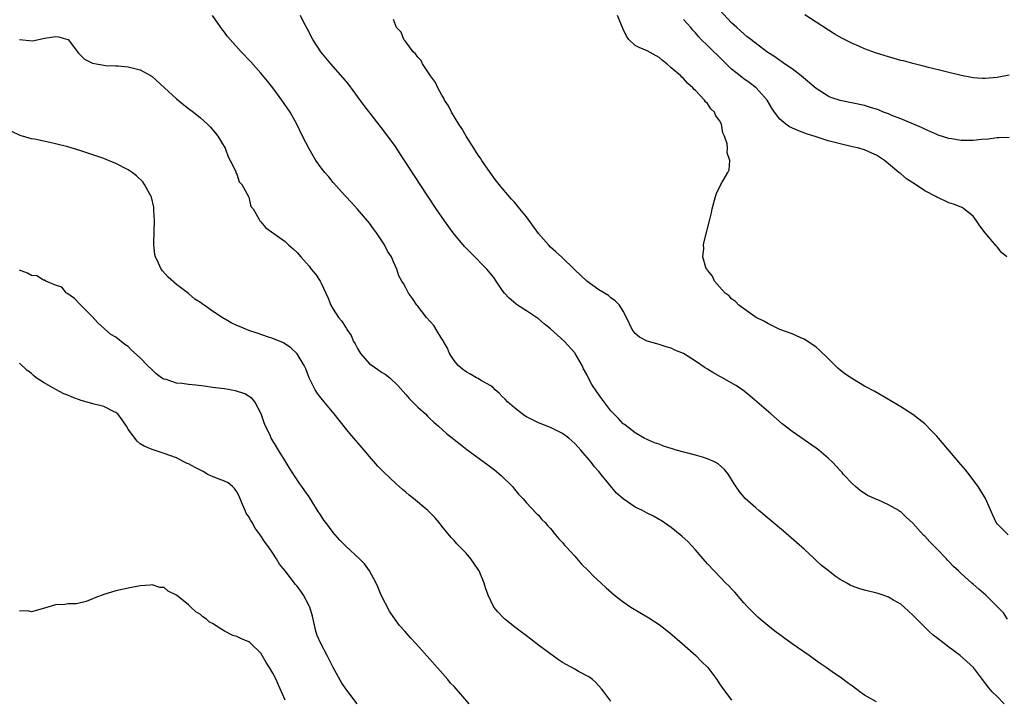
# Model space of a CAD drawing. Units: inches. Extents: x 2619000 to 2622000, y 1482000 to 1485000.
# Drawn here: x 2620455 to 2620618, y 1483554 to 1483666 of the extents above; entities that cross this region are included whole.
import ezdxf

# ---------------------------------------------------------------- set-up
doc = ezdxf.new("R2010")
doc.units = ezdxf.units.IN
doc.header["$MEASUREMENT"] = 0
doc.layers.add('LD26191482_10ft', color=110, linetype='Continuous')

msp = doc.modelspace()

# ---------------------------------------------------------------- linework, layer by layer
at = {"layer": 'LD26191482_10ft'}
for points, elevation in [([(2620597, 1483553.34), (2620595, 1483554.44), (2620594.21, 1483555), (2620593, 1483555.91), (2620592.36, 1483556.36), (2620591, 1483557.38), (2620590.02, 1483558.02), (2620588.67, 1483559), (2620587.67, 1483559.67), (2620586.49, 1483560.49), (2620585.82, 1483561), (2620583, 1483562.94), (2620580.16, 1483565), (2620579, 1483565.97), (2620577.71, 1483567), (2620577.36, 1483567.36), (2620577, 1483567.69), (2620576.36, 1483568.36), (2620575.68, 1483569), (2620575, 1483569.74), (2620573.5, 1483571.5), (2620573, 1483572.03), (2620572.55, 1483572.55), (2620572.06, 1483573), (2620570.08, 1483575), (2620569, 1483576.15), (2620568.62, 1483576.62), (2620568.26, 1483577), (2620567, 1483578.47), (2620565.8, 1483579.8), (2620564.77, 1483580.77), (2620563, 1483582.19), (2620561.34, 1483583.34), (2620561, 1483583.51), (2620560.07, 1483584.07), (2620559, 1483584.58), (2620558.22, 1483585), (2620557, 1483585.57), (2620555, 1483586.96), (2620553.9, 1483587.9), (2620551.39, 1483591), (2620551.2, 1483591.2), (2620551, 1483591.45), (2620550.25, 1483592.25), (2620549.73, 1483593), (2620548.01, 1483595), (2620547, 1483596.12), (2620546.02, 1483597), (2620545, 1483597.78), (2620543.53, 1483598.47), (2620543, 1483598.74), (2620541, 1483599.52), (2620540.01, 1483600.01), (2620539, 1483600.54), (2620538.71, 1483600.71), (2620538.29, 1483601), (2620537, 1483602.02), (2620535.87, 1483603), (2620535.47, 1483603.47), (2620535, 1483603.91), (2620534.46, 1483604.46), (2620533.83, 1483605), (2620533.43, 1483605.43), (2620533, 1483605.72), (2620531.38, 1483606.62), (2620531, 1483606.85), (2620530.7, 1483607), (2620529.64, 1483607.64), (2620529, 1483607.95), (2620528.43, 1483608.43), (2620527.69, 1483609), (2620527, 1483609.83), (2620526.25, 1483611), (2620525.9, 1483611.9), (2620525.27, 1483613), (2620525.19, 1483613.19), (2620525, 1483613.47), (2620524.07, 1483615), (2620523.63, 1483615.63), (2620522.44, 1483617), (2620521, 1483618.84), (2620520.85, 1483619), (2620520.11, 1483620.11), (2620519.44, 1483621), (2620519, 1483621.91), (2620518.61, 1483622.61), (2620518.37, 1483623), (2620517.88, 1483623.88), (2620517.55, 1483625), (2620517, 1483626.17), (2620516.66, 1483627), (2620515.96, 1483627.96), (2620515.51, 1483629), (2620514.18, 1483631), (2620513.67, 1483631.67), (2620513, 1483632.59), (2620511, 1483634.91), (2620510.01, 1483636.01), (2620509, 1483637.09), (2620507, 1483639.32), (2620506.25, 1483640.25), (2620505.6, 1483641), (2620505, 1483641.76), (2620504.13, 1483643), (2620503, 1483644.89), (2620501.92, 1483647), (2620500.94, 1483649), (2620499.83, 1483651), (2620498.48, 1483653), (2620496.98, 1483655), (2620496.11, 1483656.11), (2620495, 1483657.44), (2620493.34, 1483659.34), (2620491.76, 1483661), (2620489.92, 1483663), (2620489.5, 1483663.5), (2620489, 1483664.21), (2620488.64, 1483664.64), (2620486.99, 1483667)], 9060), ([(2620618.13, 1483553), (2620617, 1483554.19), (2620616.16, 1483555), (2620615.62, 1483555.62), (2620614.53, 1483557), (2620613.88, 1483557.88), (2620613.08, 1483559), (2620610.85, 1483561), (2620609, 1483562.37), (2620607.51, 1483563.51), (2620607, 1483563.93), (2620606.39, 1483564.39), (2620605.69, 1483565), (2620605.33, 1483565.33), (2620603.65, 1483567), (2620603, 1483567.69), (2620601.59, 1483569), (2620601, 1483569.51), (2620599.82, 1483570.18), (2620599, 1483570.67), (2620598.1, 1483571), (2620597.27, 1483571.27), (2620595, 1483571.81), (2620594.08, 1483572.08), (2620593, 1483572.49), (2620592.64, 1483572.64), (2620592.08, 1483573), (2620591, 1483573.59), (2620590.13, 1483574.13), (2620589, 1483575.07), (2620587.9, 1483575.9), (2620587, 1483576.75), (2620586.7, 1483577), (2620585, 1483578.59), (2620583.73, 1483579.73), (2620581.58, 1483581.58), (2620577.51, 1483585), (2620577, 1483585.44), (2620575.26, 1483587), (2620575, 1483587.28), (2620574.24, 1483588.24), (2620573.43, 1483589.43), (2620572.49, 1483591), (2620571.8, 1483591.8), (2620570.74, 1483592.74), (2620570.26, 1483593), (2620569, 1483593.59), (2620568.17, 1483593.83), (2620567, 1483594.2), (2620563.83, 1483595), (2620563.2, 1483595.2), (2620563, 1483595.28), (2620561.69, 1483595.69), (2620561, 1483595.97), (2620560.24, 1483596.24), (2620559, 1483596.75), (2620558.53, 1483597), (2620557.57, 1483597.57), (2620557, 1483597.85), (2620555.23, 1483599.23), (2620555, 1483599.39), (2620554.24, 1483600.24), (2620553.48, 1483601), (2620553, 1483601.5), (2620551.48, 1483603.48), (2620550.64, 1483604.64), (2620549.86, 1483605.86), (2620549.16, 1483607.16), (2620549, 1483607.52), (2620548.47, 1483608.47), (2620548.21, 1483609), (2620547.07, 1483611), (2620547, 1483611.1), (2620545.28, 1483613), (2620543, 1483615.11), (2620541.94, 1483615.94), (2620541, 1483616.74), (2620539, 1483618.07), (2620537.53, 1483619), (2620537.22, 1483619.22), (2620536.16, 1483620.16), (2620535.39, 1483621), (2620535, 1483621.51), (2620534.01, 1483623), (2620533.58, 1483623.58), (2620532.43, 1483625), (2620529.74, 1483627.74), (2620528.76, 1483628.76), (2620526.88, 1483631), (2620525.41, 1483633), (2620524.06, 1483635), (2620521.41, 1483639), (2620518.09, 1483644.09), (2620517.28, 1483645.28), (2620516.05, 1483647), (2620515, 1483648.4), (2620512.11, 1483652.11), (2620511.47, 1483653), (2620511, 1483653.58), (2620509.55, 1483655.55), (2620508.65, 1483656.65), (2620506.6, 1483659), (2620504.94, 1483661), (2620503.61, 1483663), (2620502.74, 1483664.74), (2620502.14, 1483665.86), (2620501.58, 1483667)], 9070), ([(2620618.81, 1483581), (2620617, 1483582.78), (2620616.83, 1483583), (2620616.25, 1483584.25), (2620615.06, 1483587), (2620614.26, 1483588.26), (2620613.86, 1483589), (2620613.47, 1483589.47), (2620612.34, 1483591), (2620611.72, 1483591.72), (2620610.65, 1483593), (2620607.25, 1483597), (2620607, 1483597.3), (2620606.17, 1483598.17), (2620605, 1483599.34), (2620603, 1483600.91), (2620601, 1483602.18), (2620599, 1483603.39), (2620596.7, 1483604.7), (2620595, 1483605.63), (2620593, 1483606.8), (2620592.72, 1483607), (2620591.72, 1483607.72), (2620591, 1483608.27), (2620590.61, 1483608.61), (2620589.6, 1483609.6), (2620589, 1483610.16), (2620587.57, 1483611.57), (2620587, 1483612.04), (2620586.45, 1483612.45), (2620585, 1483613.4), (2620584.33, 1483613.67), (2620583, 1483614.26), (2620580.96, 1483615), (2620579.66, 1483615.66), (2620579, 1483615.98), (2620578.35, 1483616.35), (2620577.04, 1483617), (2620576.91, 1483617.09), (2620574.16, 1483619), (2620573.63, 1483619.63), (2620573, 1483620.09), (2620572.57, 1483620.57), (2620571.92, 1483621), (2620571, 1483622.07), (2620570.14, 1483623), (2620569.82, 1483623.82), (2620569, 1483624.79), (2620568.93, 1483624.93), (2620568.85, 1483625), (2620568.72, 1483625.28), (2620568.25, 1483627), (2620568.38, 1483628.38), (2620568.33, 1483629), (2620568.44, 1483629.56), (2620569.35, 1483633), (2620569.67, 1483634.33), (2620569.78, 1483635), (2620570.3, 1483637), (2620570.5, 1483637.5), (2620571.21, 1483639), (2620572.34, 1483641), (2620572.56, 1483641.44), (2620572.7, 1483643), (2620572.24, 1483644.24), (2620572.33, 1483645), (2620572.28, 1483645.72), (2620571.84, 1483647), (2620571.56, 1483647.56), (2620571.29, 1483649), (2620571, 1483649.61), (2620570.39, 1483650.39), (2620570.16, 1483651), (2620569.55, 1483651.55), (2620569, 1483652.4), (2620568.67, 1483652.67), (2620568.48, 1483653), (2620567, 1483654.56), (2620566.76, 1483654.76), (2620566.59, 1483655), (2620565.73, 1483655.73), (2620565, 1483656.57), (2620564.77, 1483656.77), (2620564.57, 1483657), (2620563, 1483658.35), (2620562.27, 1483659), (2620561.54, 1483659.54), (2620561, 1483660.06), (2620559, 1483661.13), (2620557.67, 1483661.67), (2620557, 1483662.05), (2620555.98, 1483663), (2620555.55, 1483663.55), (2620555, 1483664.74), (2620554.1, 1483667)], 9090), ([(2620619, 1483646.81), (2620617.28, 1483646.72), (2620617, 1483646.75), (2620615.48, 1483646.52), (2620614.44, 1483646.44), (2620613, 1483646.28), (2620611, 1483646.3), (2620609.43, 1483646.57), (2620609, 1483646.63), (2620607.2, 1483647.2), (2620607, 1483647.28), (2620605, 1483648.16), (2620604.46, 1483648.46), (2620601, 1483649.89), (2620599.56, 1483650.44), (2620599, 1483650.69), (2620598.18, 1483651), (2620597.35, 1483651.35), (2620595.84, 1483651.84), (2620595, 1483652.07), (2620591, 1483652.92), (2620589.44, 1483653.44), (2620589, 1483653.63), (2620587, 1483654.89), (2620584.54, 1483657), (2620583, 1483658.15), (2620581.77, 1483659), (2620581.33, 1483659.33), (2620581, 1483659.55), (2620580.16, 1483660.16), (2620578.83, 1483661), (2620576.17, 1483663), (2620575.54, 1483663.54), (2620575, 1483663.97), (2620574.47, 1483664.47), (2620573.84, 1483665), (2620573, 1483665.76), (2620571, 1483667.94)], 9110), ([(2620619, 1483657.14), (2620617, 1483656.73), (2620615, 1483656.54), (2620614.56, 1483656.56), (2620613, 1483656.69), (2620612.74, 1483656.74), (2620611, 1483657.07), (2620605.62, 1483658.38), (2620605, 1483658.55), (2620603, 1483659.03), (2620601.46, 1483659.46), (2620601, 1483659.57), (2620599.9, 1483659.9), (2620599, 1483660.14), (2620596.82, 1483660.82), (2620595, 1483661.5), (2620594.09, 1483661.91), (2620593, 1483662.35), (2620591.24, 1483663.24), (2620589.97, 1483663.97), (2620587, 1483665.87), (2620585.1, 1483667.1)], 9120), ([(2620618.68, 1483567), (2620618.04, 1483568.04), (2620617, 1483569.12), (2620615.1, 1483571), (2620613.96, 1483571.96), (2620613, 1483572.8), (2620612.8, 1483573), (2620611, 1483574.57), (2620610.59, 1483575), (2620609.73, 1483575.73), (2620609, 1483576.56), (2620608.78, 1483576.78), (2620608.61, 1483577), (2620607, 1483578.68), (2620605.83, 1483579.83), (2620605, 1483580.76), (2620604.86, 1483580.86), (2620604.73, 1483581), (2620603, 1483582.93), (2620601.89, 1483583.89), (2620601, 1483584.81), (2620600.87, 1483584.87), (2620600.67, 1483585), (2620599, 1483585.97), (2620597.24, 1483586.76), (2620597, 1483586.84), (2620596.69, 1483587), (2620595.49, 1483587.49), (2620594.3, 1483588.3), (2620593.54, 1483589), (2620593, 1483589.43), (2620591.55, 1483591), (2620591.28, 1483591.28), (2620591, 1483591.61), (2620589.72, 1483593), (2620589, 1483593.7), (2620587.42, 1483595), (2620587, 1483595.31), (2620585, 1483596.7), (2620583, 1483598.12), (2620581.39, 1483599.39), (2620579.48, 1483601), (2620575.99, 1483603.99), (2620574.79, 1483605), (2620573.71, 1483605.71), (2620571.48, 1483607), (2620571.16, 1483607.16), (2620569.86, 1483607.86), (2620569, 1483608.43), (2620568.63, 1483608.63), (2620567, 1483609.75), (2620565, 1483610.99), (2620563.58, 1483611.58), (2620563, 1483611.88), (2620562.13, 1483612.13), (2620561, 1483612.49), (2620560.59, 1483612.59), (2620559, 1483613.05), (2620557.73, 1483613.73), (2620557, 1483614.35), (2620556.54, 1483615), (2620555.59, 1483617), (2620555, 1483618), (2620554.4, 1483619), (2620553.71, 1483619.71), (2620553, 1483620.23), (2620552.6, 1483620.6), (2620551, 1483621.56), (2620549, 1483622.99), (2620547, 1483624.87), (2620544.8, 1483627), (2620543.87, 1483627.87), (2620543, 1483628.63), (2620542.65, 1483629), (2620541, 1483630.89), (2620539, 1483633.63), (2620537.91, 1483635), (2620537, 1483636.09), (2620536.55, 1483636.55), (2620535, 1483638.41), (2620534.72, 1483638.72), (2620533.84, 1483639.84), (2620533, 1483641), (2620531.6, 1483643), (2620531.37, 1483643.37), (2620531, 1483643.88), (2620530.27, 1483645), (2620528.99, 1483647), (2620528.27, 1483648.27), (2620527.79, 1483649), (2620526.59, 1483651), (2620526.06, 1483652.06), (2620525.45, 1483653), (2620525.32, 1483653.32), (2620525, 1483653.81), (2620524.34, 1483655), (2620523.92, 1483655.92), (2620523.13, 1483657), (2620521.79, 1483659), (2620521.55, 1483659.55), (2620521, 1483660.08), (2620520.64, 1483660.64), (2620520.26, 1483661), (2620519, 1483662.65), (2620518.86, 1483662.86), (2620518.71, 1483663), (2620518.23, 1483664.23), (2620517.48, 1483665), (2620517, 1483666.36)], 9080), ([(2620618.61, 1483627), (2620617.73, 1483627.73), (2620617, 1483628.68), (2620616.83, 1483628.83), (2620615.02, 1483631), (2620614.14, 1483632.14), (2620613.56, 1483633), (2620613, 1483633.77), (2620611.49, 1483635), (2620611.18, 1483635.18), (2620611, 1483635.23), (2620609.77, 1483635.77), (2620609, 1483635.97), (2620608.32, 1483636.32), (2620607, 1483636.9), (2620606.85, 1483637), (2620605, 1483637.94), (2620603.45, 1483639), (2620601.95, 1483639.95), (2620601, 1483640.77), (2620600.86, 1483640.86), (2620600.72, 1483641), (2620599, 1483642.45), (2620598.3, 1483643), (2620597, 1483643.84), (2620596.21, 1483644.21), (2620595, 1483644.72), (2620594.79, 1483644.79), (2620594.08, 1483645), (2620593, 1483645.27), (2620591, 1483645.73), (2620589, 1483646.25), (2620587, 1483646.88), (2620585.41, 1483647.41), (2620583.95, 1483647.95), (2620582.58, 1483648.58), (2620581.95, 1483649), (2620581, 1483649.84), (2620580.11, 1483651), (2620579.67, 1483651.67), (2620578.89, 1483653), (2620577.04, 1483655), (2620575.88, 1483655.88), (2620575, 1483656.51), (2620574.72, 1483656.72), (2620574.41, 1483657), (2620573, 1483658.11), (2620571.56, 1483659.56), (2620570.53, 1483660.53), (2620570.07, 1483661), (2620569, 1483662.03), (2620567.97, 1483663), (2620567.51, 1483663.51), (2620567, 1483664.12), (2620566.57, 1483664.57), (2620566.23, 1483665), (2620565, 1483666.34)], 9100), ([(2620455, 1483663.02), (2620457.19, 1483662.81), (2620459.23, 1483663.23), (2620461, 1483663.51), (2620461.48, 1483663.48), (2620463, 1483663.04), (2620463.06, 1483663), (2620464.78, 1483660.78), (2620465.78, 1483659.78), (2620467.09, 1483659.09), (2620469, 1483658.75), (2620469.26, 1483658.74), (2620471, 1483658.65), (2620471.35, 1483658.65), (2620473, 1483658.51), (2620475, 1483658.02), (2620476.81, 1483657), (2620477, 1483656.88), (2620481, 1483653.22), (2620482.22, 1483652.22), (2620483, 1483651.62), (2620483.83, 1483651), (2620485, 1483650.04), (2620486.15, 1483649), (2620486.58, 1483648.58), (2620487.5, 1483647.5), (2620487.89, 1483647), (2620489.09, 1483645), (2620489.57, 1483643.57), (2620489.92, 1483643), (2620490.84, 1483641.16), (2620490.88, 1483641), (2620490.89, 1483640.89), (2620491, 1483640.73), (2620491.42, 1483639.42), (2620491.84, 1483639), (2620492.96, 1483637.04), (2620493, 1483636.92), (2620493.35, 1483635.35), (2620493.7, 1483635), (2620494.68, 1483633.32), (2620494.81, 1483633), (2620495, 1483632.84), (2620495.82, 1483631.82), (2620499, 1483629.58), (2620499.58, 1483629), (2620500.34, 1483628.34), (2620501, 1483627.74), (2620501.6, 1483627), (2620503, 1483625.48), (2620503.35, 1483625), (2620504.1, 1483624.1), (2620504.83, 1483623), (2620505, 1483622.69), (2620506.16, 1483620.16), (2620506.62, 1483619), (2620507, 1483618.34), (2620507.84, 1483617), (2620508.39, 1483616.39), (2620509, 1483615.38), (2620509.17, 1483615.17), (2620509.24, 1483615), (2620509.98, 1483613.98), (2620510.37, 1483613), (2620510.61, 1483612.61), (2620511, 1483611.83), (2620511.49, 1483611), (2620513, 1483609.32), (2620513.44, 1483609), (2620514.38, 1483608.38), (2620515, 1483607.92), (2620515.61, 1483607.61), (2620516.36, 1483607), (2620517.7, 1483605.7), (2620519, 1483604.21), (2620519.58, 1483603.58), (2620521, 1483602.14), (2620522.25, 1483601), (2620522.63, 1483600.63), (2620523, 1483600.23), (2620523.65, 1483599.65), (2620524.43, 1483599), (2620525.78, 1483597.78), (2620528, 1483596), (2620529.13, 1483595.13), (2620532.59, 1483592.59), (2620533.72, 1483591.72), (2620534.81, 1483590.81), (2620536.67, 1483589), (2620537, 1483588.54), (2620537.7, 1483587.7), (2620538.4, 1483587), (2620539, 1483586.26), (2620540.59, 1483584.59), (2620541, 1483584.24), (2620541.53, 1483583.53), (2620542.09, 1483583), (2620542.5, 1483582.5), (2620543, 1483582.02), (2620543.84, 1483581), (2620544.34, 1483580.34), (2620545, 1483579.7), (2620545.29, 1483579.29), (2620545.58, 1483579), (2620547, 1483577.42), (2620548.11, 1483576.11), (2620549.27, 1483575), (2620550.11, 1483574.11), (2620551.36, 1483573), (2620552.2, 1483572.2), (2620553.57, 1483571), (2620555, 1483569.91), (2620556.29, 1483569), (2620559.25, 1483567.25), (2620561, 1483566.13), (2620562.77, 1483564.77), (2620564.8, 1483563), (2620567.04, 1483561), (2620568.01, 1483560.01), (2620569.03, 1483559), (2620570.55, 1483557), (2620571, 1483556.31), (2620571.54, 1483555.54), (2620573, 1483553.59)], 9050), ([(2620553, 1483553.42), (2620551.82, 1483555), (2620551.46, 1483555.46), (2620550.52, 1483556.52), (2620549.96, 1483557), (2620549.43, 1483557.43), (2620547.65, 1483558.35), (2620547, 1483558.71), (2620545, 1483559.85), (2620544.3, 1483560.3), (2620541, 1483562.73), (2620539.72, 1483563.72), (2620539, 1483564.23), (2620537.98, 1483565), (2620537, 1483565.75), (2620535.44, 1483567), (2620535.22, 1483567.22), (2620534.25, 1483568.25), (2620533.62, 1483569), (2620532.64, 1483571), (2620532.2, 1483572.2), (2620531.98, 1483573), (2620531.15, 1483575), (2620531, 1483575.26), (2620530.28, 1483576.28), (2620529.8, 1483577), (2620529, 1483577.97), (2620527.99, 1483579), (2620527.48, 1483579.48), (2620527, 1483580.04), (2620526.54, 1483580.54), (2620525, 1483582.44), (2620524.56, 1483583), (2620523.83, 1483583.83), (2620522.67, 1483585), (2620520.29, 1483587), (2620519.57, 1483587.57), (2620519, 1483588.06), (2620518.48, 1483588.48), (2620517.92, 1483589), (2620517.42, 1483589.42), (2620515.36, 1483591.36), (2620514.38, 1483592.38), (2620513, 1483593.96), (2620512.13, 1483595), (2620509.76, 1483597.76), (2620509, 1483598.66), (2620507.14, 1483601), (2620505.49, 1483603), (2620505, 1483603.61), (2620504.4, 1483604.4), (2620504.01, 1483605), (2620503.02, 1483607), (2620502.46, 1483608.46), (2620502.2, 1483609), (2620501, 1483610.96), (2620499.97, 1483611.97), (2620498.77, 1483612.77), (2620497, 1483613.52), (2620496.28, 1483613.72), (2620494.38, 1483614.38), (2620493, 1483614.82), (2620491.48, 1483615.48), (2620491, 1483615.67), (2620490.1, 1483616.1), (2620489, 1483616.74), (2620488.82, 1483616.82), (2620488.59, 1483617), (2620487, 1483618.03), (2620485.63, 1483619), (2620485.25, 1483619.25), (2620485, 1483619.44), (2620484.04, 1483620.04), (2620483, 1483620.95), (2620481, 1483622.46), (2620479.63, 1483623.63), (2620478.68, 1483624.68), (2620478.46, 1483625), (2620478.05, 1483625.95), (2620477.52, 1483627), (2620477.43, 1483627.43), (2620477.28, 1483629), (2620477.28, 1483629.28), (2620477.38, 1483633), (2620477.27, 1483634.73), (2620477.27, 1483635), (2620477.25, 1483635.25), (2620476.89, 1483636.89), (2620476.84, 1483637), (2620476.6, 1483637.4), (2620475.75, 1483639), (2620475.44, 1483639.44), (2620474.42, 1483640.42), (2620473.66, 1483641), (2620473, 1483641.45), (2620471, 1483642.51), (2620469.78, 1483643), (2620469, 1483643.3), (2620467, 1483643.97), (2620465, 1483644.61), (2620463, 1483645.22), (2620461, 1483645.75), (2620460.02, 1483645.98), (2620457.51, 1483646.49), (2620457, 1483646.55), (2620455.1, 1483647.1), (2620453.77, 1483647.77)], 9040), ([(2620529.51, 1483553), (2620527, 1483555.85), (2620526.44, 1483556.44), (2620525.99, 1483557), (2620523, 1483560.38), (2620520.65, 1483563), (2620519.84, 1483563.84), (2620518.84, 1483565), (2620517.97, 1483565.97), (2620517.12, 1483567.12), (2620516.32, 1483568.32), (2620514.94, 1483571), (2620514.39, 1483572.39), (2620514.08, 1483573), (2620513.01, 1483575.01), (2620512.16, 1483576.16), (2620511.32, 1483577), (2620509.08, 1483579.08), (2620508.1, 1483580.1), (2620507.31, 1483581), (2620507, 1483581.38), (2620505.75, 1483583), (2620505.43, 1483583.43), (2620505, 1483584.11), (2620504.39, 1483585), (2620503.45, 1483586.55), (2620503, 1483587.25), (2620502.27, 1483588.27), (2620501.81, 1483589), (2620501.45, 1483589.45), (2620501, 1483590.09), (2620499.85, 1483591.85), (2620499, 1483593.22), (2620497.94, 1483595), (2620497.57, 1483595.57), (2620496.82, 1483596.82), (2620496.72, 1483597), (2620496.52, 1483597.48), (2620495.79, 1483599), (2620495.55, 1483599.55), (2620495.07, 1483601), (2620493.98, 1483603), (2620493.55, 1483603.55), (2620492.33, 1483604.33), (2620490.82, 1483604.82), (2620489, 1483605.14), (2620487, 1483605.41), (2620485.58, 1483605.58), (2620484.22, 1483605.78), (2620483, 1483605.87), (2620481.94, 1483606.06), (2620481, 1483606.11), (2620479.31, 1483606.69), (2620479, 1483606.75), (2620478.82, 1483606.82), (2620478.56, 1483607), (2620477.67, 1483607.67), (2620477, 1483608.31), (2620476.21, 1483609), (2620475, 1483610.27), (2620473.55, 1483611.55), (2620473, 1483612.15), (2620472.48, 1483612.48), (2620471, 1483613.72), (2620470.17, 1483614.17), (2620469.08, 1483615.09), (2620469, 1483615.19), (2620468.06, 1483616.06), (2620467, 1483617.18), (2620465, 1483619.2), (2620464.15, 1483620.15), (2620463, 1483620.87), (2620462.94, 1483620.94), (2620462.79, 1483621), (2620462.02, 1483622.02), (2620461, 1483622.34), (2620459.37, 1483623), (2620459.17, 1483623.17), (2620459, 1483623.14), (2620457.87, 1483623.87), (2620457, 1483623.96), (2620456.34, 1483624.34), (2620455, 1483624.82)], 9030), ([(2620510.97, 1483552.97), (2620509.25, 1483555.25), (2620508.44, 1483556.44), (2620507, 1483559.01), (2620505.98, 1483561), (2620504.91, 1483563), (2620504.33, 1483564.33), (2620504.12, 1483565), (2620503.53, 1483567.53), (2620503.11, 1483569), (2620503, 1483569.24), (2620502.09, 1483571), (2620501.64, 1483571.64), (2620501, 1483572.49), (2620500.75, 1483572.75), (2620499, 1483575.03), (2620498.1, 1483576.1), (2620497.61, 1483577), (2620497, 1483577.92), (2620496.25, 1483579), (2620495.7, 1483579.7), (2620494.9, 1483581), (2620494.07, 1483582.07), (2620493.54, 1483583), (2620493.33, 1483583.33), (2620493, 1483583.95), (2620492.58, 1483584.58), (2620492.39, 1483585), (2620491.97, 1483586.03), (2620491.38, 1483587.38), (2620491, 1483588.08), (2620490.64, 1483588.64), (2620490.28, 1483589), (2620489.59, 1483589.59), (2620489, 1483589.86), (2620487.64, 1483590.36), (2620487, 1483590.63), (2620486.73, 1483590.73), (2620486.2, 1483591), (2620485.45, 1483591.45), (2620484.11, 1483592.11), (2620483, 1483592.73), (2620482.79, 1483592.79), (2620482.34, 1483593), (2620481, 1483593.71), (2620479, 1483594.46), (2620477, 1483595.13), (2620475.69, 1483595.69), (2620475, 1483596.08), (2620474.48, 1483596.48), (2620474.12, 1483597), (2620473, 1483598.47), (2620472.75, 1483599), (2620472, 1483600), (2620471.29, 1483601), (2620471, 1483601.23), (2620470.59, 1483601.41), (2620469, 1483602.21), (2620467.37, 1483602.63), (2620465.24, 1483603.24), (2620463.76, 1483603.76), (2620463, 1483604.11), (2620462.34, 1483604.34), (2620461.03, 1483605.03), (2620459, 1483606.2), (2620457.77, 1483607), (2620457.35, 1483607.35), (2620457, 1483607.68), (2620456.25, 1483608.25), (2620455, 1483609.4)], 9020), ([(2620499, 1483553.57), (2620498.4, 1483555), (2620497.97, 1483555.97), (2620497.53, 1483557), (2620497, 1483558.06), (2620496.42, 1483559), (2620495.86, 1483559.86), (2620495.22, 1483561), (2620495, 1483561.36), (2620493.35, 1483563), (2620493.16, 1483563.16), (2620493, 1483563.26), (2620491.77, 1483563.77), (2620491, 1483564.12), (2620490.33, 1483564.33), (2620489, 1483565.04), (2620487, 1483566.27), (2620486.51, 1483566.51), (2620485.98, 1483567), (2620485.4, 1483567.4), (2620485, 1483567.78), (2620484.21, 1483568.21), (2620483.41, 1483569), (2620483, 1483569.38), (2620481, 1483570.97), (2620479.63, 1483571.63), (2620479, 1483572.23), (2620478.28, 1483572.28), (2620477, 1483572.71), (2620476.67, 1483572.67), (2620475, 1483572.51), (2620473, 1483572.13), (2620471, 1483571.7), (2620469, 1483571.12), (2620467.47, 1483570.53), (2620467, 1483570.3), (2620466.06, 1483569.94), (2620464.45, 1483569.55), (2620463, 1483569.55), (2620462.54, 1483569.46), (2620461, 1483569.37), (2620459.7, 1483569), (2620458.75, 1483568.75), (2620457, 1483568.21), (2620456.39, 1483568.39), (2620455, 1483568.36)], 9010)]:
    msp.add_lwpolyline(points, dxfattribs=dict(at, elevation=elevation))

doc.saveas('drawing.dxf')
